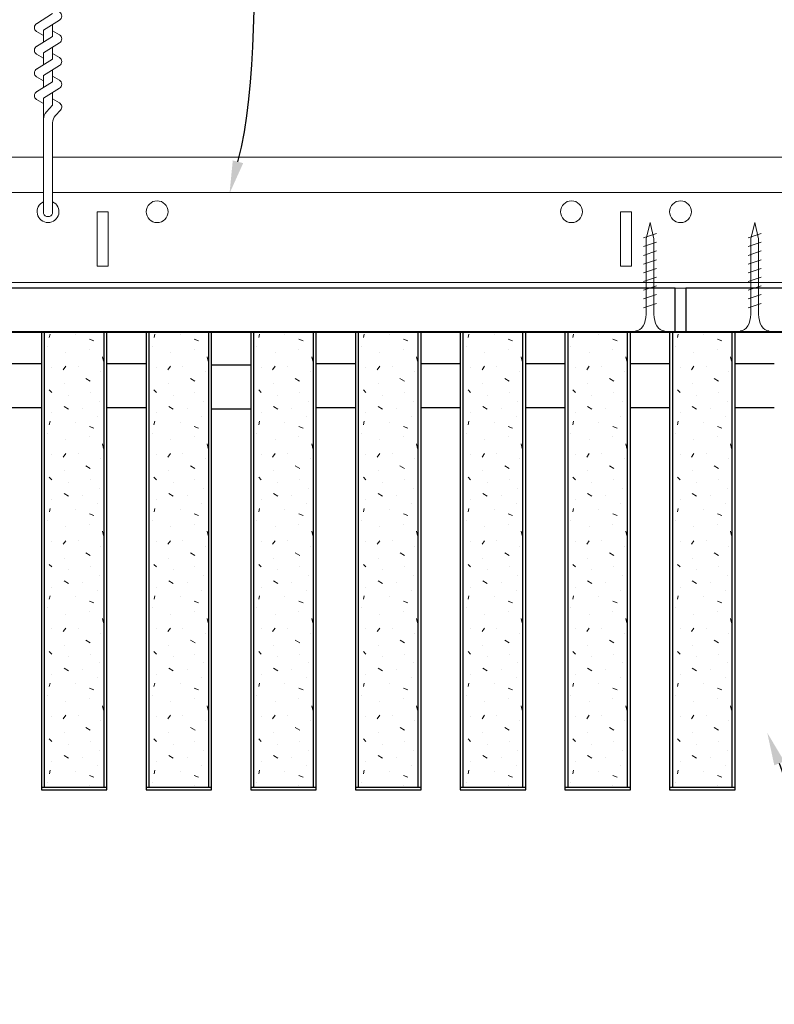
# Model space of a CAD drawing. Units: inches. Extents: x 0 to 3506, y 0 to 1152.
# Drawn here: x 3282 to 3290, y 425 to 436 of the extents above; entities that cross this region are included whole.
import ezdxf
from ezdxf import colors
from ezdxf.entities.mleader import LeaderData, LeaderLine
from ezdxf.enums import TextEntityAlignment as Align
from ezdxf.math import Vec2, Vec3

# ---------------------------------------------------------------- set-up
doc = ezdxf.new("R2010")
doc.units = ezdxf.units.IN
doc.header["$MEASUREMENT"] = 0
for name, color, linetype, lineweight in [('Z-ANNO-NOTE', 7, 'Continuous', 35), ('Z-CLNG-SCRIM', 2, 'Continuous', 50), ('Z-CLNG-SUSP', 3, 'Continuous', 18), ('Z-CLNG-TEES', 3, 'Continuous', 18), ('Z-CLNG-WOOD', 5, 'Continuous', 25), ('Z-CLNG-WOOD-PATT', 2, 'Continuous', 15)]:
    doc.layers.add(name, color=color, linetype=linetype, lineweight=lineweight)
doc.layers.add('Z-ANNO-NPLT', color=252, linetype='Continuous', lineweight=35, plot=False)
doc.styles.add('1-4', font='ARIAL.TTF', dxfattribs={"height": 0.375})
doc.styles.get("Standard").update_dxf_attribs({"font": 'ARIAL.TTF', "height": 0.09375})

msp = doc.modelspace()

# ---------------------------------------------------------------- hatches: boundary and pattern name
at = {"layer": 'Z-CLNG-WOOD-PATT'}
h = msp.add_hatch(dxfattribs=at)
h.set_pattern_fill('STIP2', color=256, style=0)
h.set_pattern_definition([(0, (2982.9231, 425.6355), (0, 1), [0, -1]), (0, (2983.0431, 425.4755), (0, 1), [0, -1]), (0, (2982.9931, 425.2355), (0, 1), [0, -1]), (0, (2983.3431, 425.0055), (0, 1), [0, -1]), (0, (2983.3131, 425.3655), (0, 1), [0, -1]), (0, (2983.5831, 425.6055), (0, 1), [0, -1]), (0, (2983.2331, 425.6755), (0, 1), [0, -1]), (0, (2983.6531, 425.2655), (0, 1), [0, -1]), (0, (2983.6031, 424.9455), (0, 1), [0, -1]), (0, (2982.8631, 424.7955), (0, 1), [0, -1]), (0, (2983.0431, 424.9955), (0, 1), [0, -1]), (0, (2983.1831, 424.8055), (0, 1), [0, -1]), (0, (2983.7931, 425.4455), (0, 1), [0, -1]), (0, (2983.4731, 425.1955), (0, 1), [0, -1]), (0, (2983.3931, 425.5255), (0, 1), [0, -1]), (0, (2983.5631, 425.4355), (0, 1), [0, -1]), (0, (2983.2031, 425.1655), (0, 1), [0, -1]), (0, (2983.4831, 425.7055), (0, 1), [0, -1]), (0, (2983.7931, 425.1155), (0, 1), [0, -1]), (0, (2983.7631, 424.8155), (0, 1), [0, -1]), (75.9638, (2983.0131, 425.33553), (-0.99999806, -3.00000055), [0.041231, -4.081875]), (329.0362, (2983.1831, 425.54553), (-2.99999802, 2.00000248), [0.05831, -5.772642]), (338.1986, (2983.4731, 425.31553), (3.00000027, -0.99999991), [0.053852, -5.331313]), (149.0362, (2983.4831, 424.83553), (2.99999802, -2.00000248), [0.05831, -5.772642]), (53.1301, (2983.1731, 424.96553), (2.00000012, 2.99999992), [0.05, -4.95]), (315, (2983.7031, 425.6855), (1.0000003, -2e-16), [0.056569, -1.357645]), (101.3099, (2983.6331, 425.06553), (-0.99999763, 4.00000075), [0.05099, -5.048029]), (323.1301, (2982.8931, 425.10553), (2.99999992, -2.00000012), [0.05, -4.95]), (315, (2983.0131, 425.7355), (1.0000003, -2e-16), [0.042426, -1.371787])])
h.paths.add_polyline_path([(3282.64375, 432.402781), (3282.1125, 432.402781), (3281.95625, 432.402781), (3281.95625, 427.184031), (3282.64375, 427.184031)])
h = msp.add_hatch(dxfattribs=at)
h.set_pattern_fill('STIP2', color=256, style=0)
h.set_pattern_definition([(0, (2984.1231, 425.6355), (0, 1), [0, -1]), (0, (2984.2431, 425.4755), (0, 1), [0, -1]), (0, (2984.1931, 425.2355), (0, 1), [0, -1]), (0, (2984.5431, 425.0055), (0, 1), [0, -1]), (0, (2984.5131, 425.3655), (0, 1), [0, -1]), (0, (2984.7831, 425.6055), (0, 1), [0, -1]), (0, (2984.4331, 425.6755), (0, 1), [0, -1]), (0, (2984.8531, 425.2655), (0, 1), [0, -1]), (0, (2984.8031, 424.9455), (0, 1), [0, -1]), (0, (2984.0631, 424.7955), (0, 1), [0, -1]), (0, (2984.2431, 424.9955), (0, 1), [0, -1]), (0, (2984.3831, 424.8055), (0, 1), [0, -1]), (0, (2984.9931, 425.4455), (0, 1), [0, -1]), (0, (2984.6731, 425.1955), (0, 1), [0, -1]), (0, (2984.5931, 425.5255), (0, 1), [0, -1]), (0, (2984.7631, 425.4355), (0, 1), [0, -1]), (0, (2984.4031, 425.1655), (0, 1), [0, -1]), (0, (2984.6831, 425.7055), (0, 1), [0, -1]), (0, (2984.9931, 425.1155), (0, 1), [0, -1]), (0, (2984.9631, 424.8155), (0, 1), [0, -1]), (75.9638, (2984.2131, 425.33553), (-0.99999806, -3.00000055), [0.041231, -4.081875]), (329.0362, (2984.3831, 425.54553), (-2.99999802, 2.00000248), [0.05831, -5.772642]), (338.1986, (2984.6731, 425.31553), (3.00000027, -0.99999991), [0.053852, -5.331313]), (149.0362, (2984.6831, 424.83553), (2.99999802, -2.00000248), [0.05831, -5.772642]), (53.1301, (2984.3731, 424.96553), (2.00000012, 2.99999992), [0.05, -4.95]), (315, (2984.9031, 425.6855), (1.0000003, -2e-16), [0.056569, -1.357645]), (101.3099, (2984.8331, 425.06553), (-0.99999763, 4.00000075), [0.05099, -5.048029]), (323.1301, (2984.0931, 425.10553), (2.99999992, -2.00000012), [0.05, -4.95]), (315, (2984.2131, 425.7355), (1.0000003, -2e-16), [0.042426, -1.371787])])
h.paths.add_polyline_path([(3283.84375, 432.402781), (3283.3125, 432.402781), (3283.15625, 432.402781), (3283.15625, 427.184031), (3283.84375, 427.184031)])
h = msp.add_hatch(dxfattribs=at)
h.set_pattern_fill('STIP2', color=256, style=0)
h.set_pattern_definition([(0, (2985.3231, 425.6355), (0, 1), [0, -1]), (0, (2985.4431, 425.4755), (0, 1), [0, -1]), (0, (2985.3931, 425.2355), (0, 1), [0, -1]), (0, (2985.7431, 425.0055), (0, 1), [0, -1]), (0, (2985.7131, 425.3655), (0, 1), [0, -1]), (0, (2985.9831, 425.6055), (0, 1), [0, -1]), (0, (2985.6331, 425.6755), (0, 1), [0, -1]), (0, (2986.0531, 425.2655), (0, 1), [0, -1]), (0, (2986.0031, 424.9455), (0, 1), [0, -1]), (0, (2985.2631, 424.7955), (0, 1), [0, -1]), (0, (2985.4431, 424.9955), (0, 1), [0, -1]), (0, (2985.5831, 424.8055), (0, 1), [0, -1]), (0, (2986.1931, 425.4455), (0, 1), [0, -1]), (0, (2985.8731, 425.1955), (0, 1), [0, -1]), (0, (2985.7931, 425.5255), (0, 1), [0, -1]), (0, (2985.9631, 425.4355), (0, 1), [0, -1]), (0, (2985.6031, 425.1655), (0, 1), [0, -1]), (0, (2985.8831, 425.7055), (0, 1), [0, -1]), (0, (2986.1931, 425.1155), (0, 1), [0, -1]), (0, (2986.1631, 424.8155), (0, 1), [0, -1]), (75.9638, (2985.4131, 425.33553), (-0.99999806, -3.00000055), [0.041231, -4.081875]), (329.0362, (2985.5831, 425.54553), (-2.99999802, 2.00000248), [0.05831, -5.772642]), (338.1986, (2985.8731, 425.31553), (3.00000027, -0.99999991), [0.053852, -5.331313]), (149.0362, (2985.8831, 424.83553), (2.99999802, -2.00000248), [0.05831, -5.772642]), (53.1301, (2985.5731, 424.96553), (2.00000012, 2.99999992), [0.05, -4.95]), (315, (2986.1031, 425.6855), (1.0000003, -2e-16), [0.056569, -1.357645]), (101.3099, (2986.0331, 425.06553), (-0.99999763, 4.00000075), [0.05099, -5.048029]), (323.1301, (2985.2931, 425.10553), (2.99999992, -2.00000012), [0.05, -4.95]), (315, (2985.4131, 425.7355), (1.0000003, -2e-16), [0.042426, -1.371787])])
h.paths.add_polyline_path([(3285.04375, 432.402781), (3284.5125, 432.402781), (3284.35625, 432.402781), (3284.35625, 427.184031), (3285.04375, 427.184031)])
h = msp.add_hatch(dxfattribs=at)
h.set_pattern_fill('STIP2', color=256, style=0)
h.set_pattern_definition([(0, (2986.5231, 425.6355), (0, 1), [0, -1]), (0, (2986.6431, 425.4755), (0, 1), [0, -1]), (0, (2986.5931, 425.2355), (0, 1), [0, -1]), (0, (2986.9431, 425.0055), (0, 1), [0, -1]), (0, (2986.9131, 425.3655), (0, 1), [0, -1]), (0, (2987.1831, 425.6055), (0, 1), [0, -1]), (0, (2986.8331, 425.6755), (0, 1), [0, -1]), (0, (2987.2531, 425.2655), (0, 1), [0, -1]), (0, (2987.2031, 424.9455), (0, 1), [0, -1]), (0, (2986.4631, 424.7955), (0, 1), [0, -1]), (0, (2986.6431, 424.9955), (0, 1), [0, -1]), (0, (2986.7831, 424.8055), (0, 1), [0, -1]), (0, (2987.3931, 425.4455), (0, 1), [0, -1]), (0, (2987.0731, 425.1955), (0, 1), [0, -1]), (0, (2986.9931, 425.5255), (0, 1), [0, -1]), (0, (2987.1631, 425.4355), (0, 1), [0, -1]), (0, (2986.8031, 425.1655), (0, 1), [0, -1]), (0, (2987.0831, 425.7055), (0, 1), [0, -1]), (0, (2987.3931, 425.1155), (0, 1), [0, -1]), (0, (2987.3631, 424.8155), (0, 1), [0, -1]), (75.9638, (2986.6131, 425.33553), (-0.99999806, -3.00000055), [0.041231, -4.081875]), (329.0362, (2986.7831, 425.54553), (-2.99999802, 2.00000248), [0.05831, -5.772642]), (338.1986, (2987.0731, 425.31553), (3.00000027, -0.99999991), [0.053852, -5.331313]), (149.0362, (2987.0831, 424.83553), (2.99999802, -2.00000248), [0.05831, -5.772642]), (53.1301, (2986.7731, 424.96553), (2.00000012, 2.99999992), [0.05, -4.95]), (315, (2987.3031, 425.6855), (1.0000003, -2e-16), [0.056569, -1.357645]), (101.3099, (2987.2331, 425.06553), (-0.99999763, 4.00000075), [0.05099, -5.048029]), (323.1301, (2986.4931, 425.10553), (2.99999992, -2.00000012), [0.05, -4.95]), (315, (2986.6131, 425.7355), (1.0000003, -2e-16), [0.042426, -1.371787])])
h.paths.add_polyline_path([(3286.24375, 432.402781), (3285.7125, 432.402781), (3285.55625, 432.402781), (3285.55625, 427.184031), (3286.24375, 427.184031)])
h = msp.add_hatch(dxfattribs=at)
h.set_pattern_fill('STIP2', color=256, style=0)
h.set_pattern_definition([(0, (2987.7231, 425.6355), (0, 1), [0, -1]), (0, (2987.8431, 425.4755), (0, 1), [0, -1]), (0, (2987.7931, 425.2355), (0, 1), [0, -1]), (0, (2988.1431, 425.0055), (0, 1), [0, -1]), (0, (2988.1131, 425.3655), (0, 1), [0, -1]), (0, (2988.3831, 425.6055), (0, 1), [0, -1]), (0, (2988.0331, 425.6755), (0, 1), [0, -1]), (0, (2988.4531, 425.2655), (0, 1), [0, -1]), (0, (2988.4031, 424.9455), (0, 1), [0, -1]), (0, (2987.6631, 424.7955), (0, 1), [0, -1]), (0, (2987.8431, 424.9955), (0, 1), [0, -1]), (0, (2987.9831, 424.8055), (0, 1), [0, -1]), (0, (2988.5931, 425.4455), (0, 1), [0, -1]), (0, (2988.2731, 425.1955), (0, 1), [0, -1]), (0, (2988.1931, 425.5255), (0, 1), [0, -1]), (0, (2988.3631, 425.4355), (0, 1), [0, -1]), (0, (2988.0031, 425.1655), (0, 1), [0, -1]), (0, (2988.2831, 425.7055), (0, 1), [0, -1]), (0, (2988.5931, 425.1155), (0, 1), [0, -1]), (0, (2988.5631, 424.8155), (0, 1), [0, -1]), (75.9638, (2987.8131, 425.33553), (-0.99999806, -3.00000055), [0.041231, -4.081875]), (329.0362, (2987.9831, 425.54553), (-2.99999802, 2.00000248), [0.05831, -5.772642]), (338.1986, (2988.2731, 425.31553), (3.00000027, -0.99999991), [0.053852, -5.331313]), (149.0362, (2988.2831, 424.83553), (2.99999802, -2.00000248), [0.05831, -5.772642]), (53.1301, (2987.9731, 424.96553), (2.00000012, 2.99999992), [0.05, -4.95]), (315, (2988.5031, 425.6855), (1.0000003, -2e-16), [0.056569, -1.357645]), (101.3099, (2988.4331, 425.06553), (-0.99999763, 4.00000075), [0.05099, -5.048029]), (323.1301, (2987.6931, 425.10553), (2.99999992, -2.00000012), [0.05, -4.95]), (315, (2987.8131, 425.7355), (1.0000003, -2e-16), [0.042426, -1.371787])])
h.paths.add_polyline_path([(3287.44375, 432.402781), (3286.9125, 432.402781), (3286.75625, 432.402781), (3286.75625, 427.184031), (3287.44375, 427.184031)])
h = msp.add_hatch(dxfattribs=at)
h.set_pattern_fill('STIP2', color=256, style=0)
h.set_pattern_definition([(0, (2988.9231, 425.6355), (0, 1), [0, -1]), (0, (2989.0431, 425.4755), (0, 1), [0, -1]), (0, (2988.9931, 425.2355), (0, 1), [0, -1]), (0, (2989.3431, 425.0055), (0, 1), [0, -1]), (0, (2989.3131, 425.3655), (0, 1), [0, -1]), (0, (2989.5831, 425.6055), (0, 1), [0, -1]), (0, (2989.2331, 425.6755), (0, 1), [0, -1]), (0, (2989.6531, 425.2655), (0, 1), [0, -1]), (0, (2989.6031, 424.9455), (0, 1), [0, -1]), (0, (2988.8631, 424.7955), (0, 1), [0, -1]), (0, (2989.0431, 424.9955), (0, 1), [0, -1]), (0, (2989.1831, 424.8055), (0, 1), [0, -1]), (0, (2989.7931, 425.4455), (0, 1), [0, -1]), (0, (2989.4731, 425.1955), (0, 1), [0, -1]), (0, (2989.3931, 425.5255), (0, 1), [0, -1]), (0, (2989.5631, 425.4355), (0, 1), [0, -1]), (0, (2989.2031, 425.1655), (0, 1), [0, -1]), (0, (2989.4831, 425.7055), (0, 1), [0, -1]), (0, (2989.7931, 425.1155), (0, 1), [0, -1]), (0, (2989.7631, 424.8155), (0, 1), [0, -1]), (75.9638, (2989.0131, 425.33553), (-0.99999806, -3.00000055), [0.041231, -4.081875]), (329.0362, (2989.1831, 425.54553), (-2.99999802, 2.00000248), [0.05831, -5.772642]), (338.1986, (2989.4731, 425.31553), (3.00000027, -0.99999991), [0.053852, -5.331313]), (149.0362, (2989.4831, 424.83553), (2.99999802, -2.00000248), [0.05831, -5.772642]), (53.1301, (2989.1731, 424.96553), (2.00000012, 2.99999992), [0.05, -4.95]), (315, (2989.7031, 425.6855), (1.0000003, -2e-16), [0.056569, -1.357645]), (101.3099, (2989.6331, 425.06553), (-0.99999763, 4.00000075), [0.05099, -5.048029]), (323.1301, (2988.8931, 425.10553), (2.99999992, -2.00000012), [0.05, -4.95]), (315, (2989.0131, 425.7355), (1.0000003, -2e-16), [0.042426, -1.371787])])
h.paths.add_polyline_path([(3288.64375, 432.402781), (3288.1125, 432.402781), (3287.95625, 432.402781), (3287.95625, 427.184031), (3288.64375, 427.184031)])
h = msp.add_hatch(dxfattribs=at)
h.set_pattern_fill('STIP2', color=256, style=0)
h.set_pattern_definition([(0, (2990.1231, 425.6355), (0, 1), [0, -1]), (0, (2990.2431, 425.4755), (0, 1), [0, -1]), (0, (2990.1931, 425.2355), (0, 1), [0, -1]), (0, (2990.5431, 425.0055), (0, 1), [0, -1]), (0, (2990.5131, 425.3655), (0, 1), [0, -1]), (0, (2990.7831, 425.6055), (0, 1), [0, -1]), (0, (2990.4331, 425.6755), (0, 1), [0, -1]), (0, (2990.8531, 425.2655), (0, 1), [0, -1]), (0, (2990.8031, 424.9455), (0, 1), [0, -1]), (0, (2990.0631, 424.7955), (0, 1), [0, -1]), (0, (2990.2431, 424.9955), (0, 1), [0, -1]), (0, (2990.3831, 424.8055), (0, 1), [0, -1]), (0, (2990.9931, 425.4455), (0, 1), [0, -1]), (0, (2990.6731, 425.1955), (0, 1), [0, -1]), (0, (2990.5931, 425.5255), (0, 1), [0, -1]), (0, (2990.7631, 425.4355), (0, 1), [0, -1]), (0, (2990.4031, 425.1655), (0, 1), [0, -1]), (0, (2990.6831, 425.7055), (0, 1), [0, -1]), (0, (2990.9931, 425.1155), (0, 1), [0, -1]), (0, (2990.9631, 424.8155), (0, 1), [0, -1]), (75.9638, (2990.2131, 425.33553), (-0.99999806, -3.00000055), [0.041231, -4.081875]), (329.0362, (2990.3831, 425.54553), (-2.99999802, 2.00000248), [0.05831, -5.772642]), (338.1986, (2990.6731, 425.31553), (3.00000027, -0.99999991), [0.053852, -5.331313]), (149.0362, (2990.6831, 424.83553), (2.99999802, -2.00000248), [0.05831, -5.772642]), (53.1301, (2990.3731, 424.96553), (2.00000012, 2.99999992), [0.05, -4.95]), (315, (2990.9031, 425.6855), (1.0000003, -2e-16), [0.056569, -1.357645]), (101.3099, (2990.8331, 425.06553), (-0.99999763, 4.00000075), [0.05099, -5.048029]), (323.1301, (2990.0931, 425.10553), (2.99999992, -2.00000012), [0.05, -4.95]), (315, (2990.2131, 425.7355), (1.0000003, -2e-16), [0.042426, -1.371787])])
h.paths.add_polyline_path([(3289.84375, 432.402781), (3289.3125, 432.402781), (3289.15625, 432.402781), (3289.15625, 427.184031), (3289.84375, 427.184031)])

# ---------------------------------------------------------------- linework, layer by layer
at = {"layer": 'Z-CLNG-SCRIM', "lineweight": 40}
msp.add_line((3277.125, 432.402781), (3301.1875, 432.402781), dxfattribs=at)
at = {"layer": 'Z-CLNG-SUSP'}
for p, q in [((3281.865947, 435.931838), (3282.0523, 436.047691)), ((3281.9477, 435.859497), (3282.132213, 435.974206)), ((3282.0523, 435.787691), (3282.0523, 435.924525)), ((3281.9477, 435.797658), (3281.869088, 435.843421)), ((3281.9477, 435.722663), (3281.9477, 435.859497)), ((3282.0523, 435.849584), (3282.130912, 435.803822)), ((3281.865947, 435.671838), (3282.0523, 435.787691)), ((3281.9477, 435.599497), (3282.132213, 435.714206)), ((3281.9477, 435.537658), (3281.869088, 435.583421)), ((3281.9477, 435.462663), (3281.9477, 435.599497)), ((3282.0523, 435.527691), (3282.0523, 435.664525)), ((3282.0523, 435.589584), (3282.130912, 435.543822)), ((3281.865947, 435.411838), (3282.0523, 435.527691)), ((3281.9477, 435.339497), (3282.132213, 435.454206)), ((3281.9477, 435.202663), (3281.9477, 435.339497)), ((3282.0523, 435.267691), (3282.0523, 435.404525)), ((3281.865947, 435.151838), (3282.0523, 435.267691)), ((3281.9477, 435.277658), (3281.869088, 435.323421)), ((3282.0523, 435.329584), (3282.130912, 435.283822)), ((3281.9477, 435.079497), (3282.132213, 435.194206)), ((3282.0523, 434.999064), (3282.0523, 435.144525)), ((3281.9477, 435.017658), (3281.869088, 435.063421)), ((3281.9477, 433.756437), (3281.9477, 435.079497)), ((3281.980831, 434.921605), (3282.0523, 434.999064)), ((3282.0523, 435.069584), (3282.130912, 435.023822)), ((3282.085431, 434.880721), (3282.143038, 434.943157)), ((3282.0523, 433.756437), (3282.0523, 434.795957)), ((3288.975, 433.527781), (3288.825, 433.477781)), ((3288.975, 433.427781), (3288.825, 433.377781)), ((3290.175, 433.527781), (3290.025, 433.477781)), ((3290.175, 433.427781), (3290.025, 433.377781)), ((3288.975, 433.327781), (3288.825, 433.277781)), ((3290.175, 433.327781), (3290.025, 433.277781)), ((3288.975, 433.227781), (3288.825, 433.177781)), ((3290.175, 433.227781), (3290.025, 433.177781)), ((3288.975, 433.127781), (3288.825, 433.077781)), ((3290.175, 433.127781), (3290.025, 433.077781)), ((3288.975, 433.027781), (3288.825, 432.977781)), ((3290.175, 433.027781), (3290.025, 432.977781)), ((3288.975, 432.927781), (3288.825, 432.877781)), ((3290.175, 432.927781), (3290.025, 432.877781)), ((3288.975, 432.827781), (3288.825, 432.777781)), ((3290.175, 432.827781), (3290.025, 432.777781)), ((3288.975, 432.727781), (3288.825, 432.677781)), ((3290.175, 432.727781), (3290.025, 432.677781))]:
    msp.add_line(p, q, dxfattribs=at)
for points in [[(3288.855, 432.602781), (3288.855, 433.465281), (3288.9, 433.652781), (3288.945, 433.465281), (3288.945, 432.602781)], [(3290.055, 432.602781), (3290.055, 433.465281), (3290.1, 433.652781), (3290.145, 433.465281), (3290.145, 432.602781)], [(3289.0625, 432.412781), (3289.0625, 432.402781), (3288.7375, 432.402781), (3288.7375, 432.412781)], [(3290.2625, 432.412781), (3290.2625, 432.402781), (3289.9375, 432.402781), (3289.9375, 432.412781)]]:
    msp.add_lwpolyline(points, dxfattribs=at)
for centre, radius, start, end in [((3282.1046, 436.018622), 0.0523, 301.868607, 59.7950441), ((3281.8954, 435.88862), 0.0523, 119.4624909, 239.7950441), ((3282.1046, 435.758622), 0.0523, 301.868607, 59.7950441), ((3281.8954, 435.62862), 0.0523, 119.4624909, 239.7950441), ((3282.1046, 435.498622), 0.0523, 301.868607, 59.7950441), ((3281.8954, 435.36862), 0.0523, 119.4624909, 239.7950441), ((3282.1046, 435.238622), 0.0523, 301.868607, 59.7950441), ((3281.8954, 435.10862), 0.0523, 119.4624909, 239.7950441), ((3282.1046, 434.978622), 0.0523, 317.3032643, 59.7950441), ((3282.0727, 434.83684), 0.125, 137.3032643, 180), ((3282.1773, 434.795957), 0.125, 137.3032643, 180), ((3282, 433.777781), 0.056488, 202.2008624, 337.7991376)]:
    msp.add_arc(centre, radius, start, end, dxfattribs=at)
at = {"layer": 'Z-CLNG-SUSP', "extrusion": (0, 0, -1)}
for centre in [(3288.7375, 432.602781), (3289.9375, 432.602781)]:
    msp.add_ellipse(centre, major_axis=(0, -0.19), ratio=0.618421053, start_param=4.71238898, end_param=6.283185307, dxfattribs=at)
at = {"layer": 'Z-CLNG-SUSP'}
for centre in [(3289.0625, 432.602781), (3290.2625, 432.602781)]:
    msp.add_ellipse(centre, major_axis=(0, -0.19), ratio=0.618421053, start_param=4.71238898, end_param=6.283185307, dxfattribs=at)
at = {"layer": 'Z-CLNG-TEES'}
for p, q in [((3278.125, 434.402781), (3281.9477, 434.402781)), ((3282.0523, 434.402781), (3302.002603, 434.402781)), ((3278.125, 433.996531), (3281.9477, 433.996531)), ((3282.0523, 433.996531), (3302.002603, 433.996531)), ((3276.625, 432.902781), (3302.002603, 432.902781)), ((3276.710714, 432.965281), (3302.002603, 432.965281))]:
    msp.add_line(p, q, dxfattribs=at)
for points in [[(3282.5625, 433.152781), (3282.6875, 433.152781), (3282.6875, 433.777781), (3282.5625, 433.777781)], [(3288.5625, 433.152781), (3288.6875, 433.152781), (3288.6875, 433.777781), (3288.5625, 433.777781)]]:
    msp.add_lwpolyline(points, close=True, dxfattribs=at)
for centre in [(3283.25, 433.777781), (3288, 433.777781), (3289.25, 433.777781)]:
    msp.add_circle(centre, 0.125, dxfattribs=at)
msp.add_arc((3282, 433.777781), 0.125, 114.7336139, 65.2663861, dxfattribs=at)
at = {"layer": 'Z-CLNG-WOOD'}
for p, q in [((3281.95625, 432.402781), (3281.95625, 427.184031)), ((3282.64375, 427.184031), (3282.64375, 432.402781)), ((3283.15625, 432.402781), (3283.15625, 427.184031)), ((3283.84375, 427.184031), (3283.84375, 432.402781)), ((3284.35625, 432.402781), (3284.35625, 427.184031)), ((3285.04375, 427.184031), (3285.04375, 432.402781)), ((3285.55625, 432.402781), (3285.55625, 427.184031)), ((3286.24375, 427.184031), (3286.24375, 432.402781)), ((3286.75625, 432.402781), (3286.75625, 427.184031)), ((3287.44375, 427.184031), (3287.44375, 432.402781)), ((3287.95625, 432.402781), (3287.95625, 427.184031)), ((3288.64375, 427.184031), (3288.64375, 432.402781)), ((3289.15625, 432.402781), (3289.15625, 427.184031)), ((3289.84375, 427.184031), (3289.84375, 432.402781)), ((3281.925, 427.184031), (3282.675, 427.184031)), ((3283.125, 427.184031), (3283.875, 427.184031)), ((3284.325, 427.184031), (3285.075, 427.184031)), ((3285.525, 427.184031), (3286.275, 427.184031)), ((3286.725, 427.184031), (3287.475, 427.184031)), ((3287.925, 427.184031), (3288.675, 427.184031)), ((3289.125, 427.184031), (3289.875, 427.184031))]:
    msp.add_line(p, q, dxfattribs=at)
for points in [[(3277.3125, 432.402781), (3289.1875, 432.402781), (3289.1875, 432.902781), (3277.3125, 432.902781)], [(3289.3125, 432.402781), (3301.1875, 432.402781), (3301.1875, 432.902781), (3289.3125, 432.902781)], [(3282.675, 427.152781), (3282.675, 432.402781), (3281.925, 432.402781), (3281.925, 427.152781)], [(3283.875, 427.152781), (3283.875, 432.402781), (3283.125, 432.402781), (3283.125, 427.152781)], [(3285.075, 427.152781), (3285.075, 432.402781), (3284.325, 432.402781), (3284.325, 427.152781)], [(3286.275, 427.152781), (3286.275, 432.402781), (3285.525, 432.402781), (3285.525, 427.152781)], [(3287.475, 427.152781), (3287.475, 432.402781), (3286.725, 432.402781), (3286.725, 427.152781)], [(3288.675, 427.152781), (3288.675, 432.402781), (3287.925, 432.402781), (3287.925, 427.152781)], [(3289.875, 427.152781), (3289.875, 432.402781), (3289.125, 432.402781), (3289.125, 427.152781)]]:
    msp.add_lwpolyline(points, close=True, dxfattribs=at)
for points in [[(3281.925, 432.035236), (3281.475, 432.035236)], [(3283.125, 432.035236), (3282.675, 432.035236)], [(3284.325, 432.020259), (3283.875, 432.020259)], [(3285.525, 432.035236), (3285.075, 432.035236)], [(3286.725, 432.035236), (3286.275, 432.035236)], [(3287.925, 432.035236), (3287.475, 432.035236)], [(3289.125, 432.035236), (3288.675, 432.035236)], [(3290.325, 432.035236), (3289.875, 432.035236)], [(3281.475, 431.535236), (3281.925, 431.535236)], [(3282.675, 431.535236), (3283.125, 431.535236)], [(3283.875, 431.520259), (3284.325, 431.520259)], [(3285.075, 431.535236), (3285.525, 431.535236)], [(3286.275, 431.535236), (3286.725, 431.535236)], [(3287.475, 431.535236), (3287.925, 431.535236)], [(3288.675, 431.535236), (3289.125, 431.535236)], [(3289.875, 431.535236), (3290.325, 431.535236)]]:
    msp.add_lwpolyline(points, dxfattribs=at)

# ---------------------------------------------------------------- texts
at = {"layer": 'Z-ANNO-NPLT'}
msp.add_text('3/4" THICK MEMBERS', height=132, rotation=32.8258798, dxfattribs=at).set_placement((1799.121241, 125.615812), align=Align.TOP_LEFT)

# ---------------------------------------------------------------- leaders
at = {"layer": 'Z-ANNO-NOTE'}
ml = msp.add_multileader_mtext('Standard', dxfattribs=at)
ml.set_content('15/16" HD T-BAR MAINRUNNER\\P(BY SUBCONTRACTOR)', color=256, style='1-4')
ml.set_leader_properties()
ml.build(insert=Vec2(0, 0))
ml.multileader.update_dxf_attribs({"leader_type": 2, "text_right_attachment_type": 3, "dogleg_length": 0.36, "arrow_head_size": 0.375, "scale": 4})
ctx = ml.context
ctx.base_point, ctx.scale, ctx.char_height, ctx.arrow_head_size, ctx.landing_gap_size, ctx.plane_origin = Vec3(3286.171064, 439.570433), 4, 0.375, 0.375, 0.36, Vec3(3282.094561, 436.904372)
ctx.right_attachment = 3
notes = []
notes.append((ctx, [(0, (1, 1, 0), (3284.731064, 439.570433), (1, 0), 1.44, [(0, [(3284.080206, 433.987651), (3285.570904, 439.570433)], 0, [])])]))
ctx.mtext.insert, ctx.mtext.flow_direction = Vec3(3286.531064, 439.813058), 5
ml = msp.add_multileader_mtext('Standard', dxfattribs=at)
ml.set_content('9WOOD MATCHING WOOD TRIM\\P(FIELD INSTALLED BY SUBCONTRACTOR)', color=256, style='1-4')
ml.set_leader_properties()
ml.build(insert=Vec2(0, 0))
ml.multileader.update_dxf_attribs({"leader_type": 2, "text_right_attachment_type": 3, "dogleg_length": 0.36, "arrow_head_size": 0.375, "scale": 4})
ctx = ml.context
ctx.base_point, ctx.scale, ctx.char_height, ctx.arrow_head_size, ctx.landing_gap_size, ctx.plane_origin = Vec3(3277.009283, 422.216252), 4, 0.375, 0.375, 0.36, Vec3(3272.93278, 419.550192)
ctx.right_attachment = 3
notes.append((ctx, [(0, (1, 1, 0), (3275.569283, 422.216252), (1, 0), 1.44, [(0, [(3276.225, 428.351683), (3276.246922, 422.243377)], 0, [])])]))
ctx.mtext.insert, ctx.mtext.flow_direction = Vec3(3277.369283, 422.458877), 5
ml = msp.add_multileader_mtext('Standard', dxfattribs=at)
ml.set_content('9WOOD CROSSPIECE / DOWEL \\PCEILING GRILLE (TYP) ', color=256, style='1-4')
ml.set_leader_properties()
ml.build(insert=Vec2(0, 0))
ml.multileader.update_dxf_attribs({"leader_type": 2, "text_right_attachment_type": 3, "dogleg_length": 0.36, "arrow_head_size": 0.375, "scale": 4})
ctx = ml.context
ctx.base_point, ctx.scale, ctx.char_height, ctx.arrow_head_size, ctx.landing_gap_size, ctx.plane_origin = Vec3(3292.010054, 424.853415), 4, 0.375, 0.375, 0.36, Vec3(3287.933552, 422.187354)
ctx.right_attachment = 3
notes.append((ctx, [(0, (1, 1, 0), (3290.570054, 424.853415), (1, 0), 1.44, [(0, [(3290.244445, 427.805005), (3291.409895, 424.853415)], 0, [])])]))
ctx.mtext.insert, ctx.mtext.flow_direction = Vec3(3292.370054, 425.096039), 5
for ctx, leaders in notes:
    for number, flags, end, landing, length, lines in leaders:
        leader = LeaderData()
        leader.index, (leader.has_last_leader_line, leader.has_dogleg_vector, leader.attachment_direction) = number, flags
        leader.last_leader_point, leader.dogleg_vector, leader.dogleg_length = Vec3(end), Vec3(landing), length
        for number, points, colour, breaks in lines:
            line = LeaderLine()
            line.index, line.vertices, line.color, line.breaks = number, Vec3.list(points), colors.encode_raw_color(colour), breaks
            leader.lines.append(line)
        ctx.leaders.append(leader)

doc.saveas('drawing.dxf')
